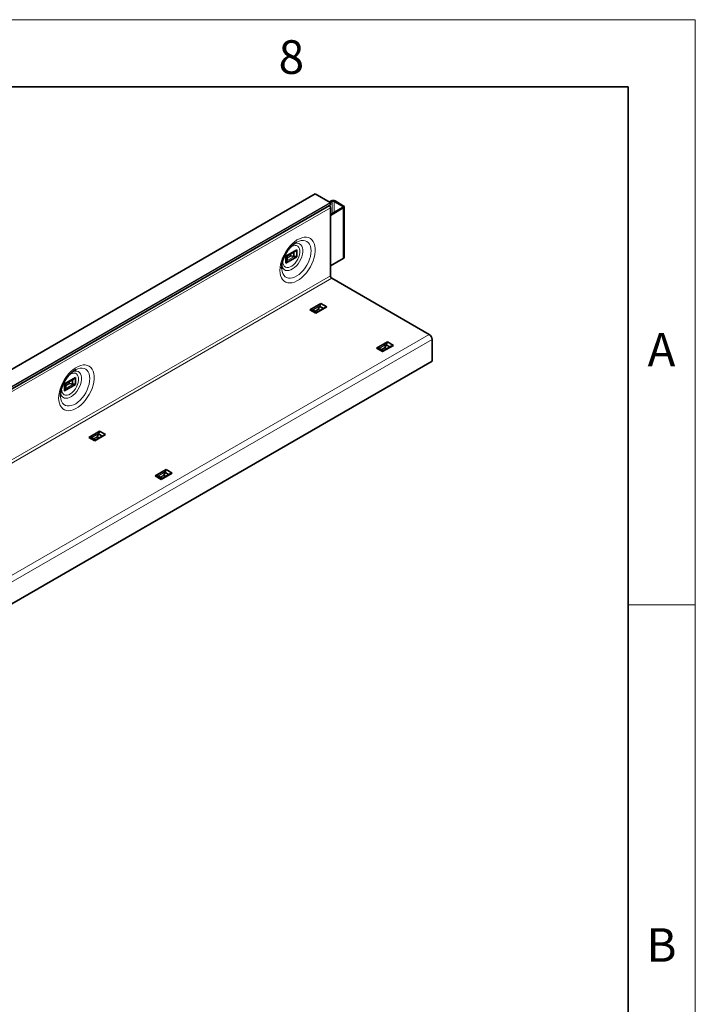
# Model space of a CAD drawing. Units: millimetres. Extents: x 15 to 416, y 5 to 292.
# Drawn here: x 365 to 415, y 219 to 292 of the extents above; entities that cross this region are included whole.
import ezdxf

# ---------------------------------------------------------------- set-up
doc = ezdxf.new("R2010")
doc.units = ezdxf.units.MM
doc.styles.add('SLDTEXTSTYLE2', font='TXT', dxfattribs={"width": 0.605})

msp = doc.modelspace()

# ---------------------------------------------------------------- linework, layer by layer
at = {"color": 7, "linetype": 'Continuous', "lineweight": 18}
for p, q in [((15, 292), (415, 292)), ((415, 292), (415, 5)), ((415, 248.5), (410, 248.5))]:
    msp.add_line(p, q, dxfattribs=at)
at = {"color": 7, "linetype": 'Continuous', "lineweight": 35}
for p, q in [((20, 287), (410, 287)), ((410, 287), (410, 10)), ((386.7521, 279.0468), (316.1122, 238.2672)), ((387.8652, 278.409), (386.7621, 279.0458)), ((317.1749, 237.4207), (387.8149, 278.2003)), ((387.8017, 278.4456), (387.943, 278.5272)), ((387.8149, 278.2003), (387.8732, 278.2339)), ((387.8712, 278.4041), (388.0137, 278.4864)), ((387.8794, 278.2476), (387.8794, 278.3845)), ((388.1551, 278.4864), (388.7713, 278.1306)), ((388.2259, 278.5272), (388.842, 278.1715)), ((388.7718, 278.0493), (387.8864, 277.531)), ((387.8864, 278.0252), (387.8864, 272.9667)), ((388.843, 278.0088), (387.8864, 277.4488)), ((388.9006, 274.3337), (388.9006, 278.0898)), ((384.5751, 274.4233), (385.3854, 274.8911)), ((384.6489, 274.4335), (385.2519, 274.7816)), ((385.1571, 274.7269), (385.1571, 274.4063)), ((385.3854, 274.8911), (385.3854, 274.3766)), ((384.5751, 274.4233), (384.5751, 273.9088)), ((384.5751, 273.9088), (385.3854, 274.3766)), ((384.662, 274.4411), (384.662, 274.1205)), ((384.9582, 274.4388), (385.1571, 274.4063)), ((388.843, 274.2527), (387.8864, 273.6927)), ((384.2623, 273.4889), (384.2614, 273.599)), ((387.9925, 272.783), (395.2262, 268.6071)), ((386.3605, 270.4407), (387.1708, 270.9085)), ((387.6163, 270.6514), (387.1708, 270.9085)), ((386.806, 270.1836), (386.3605, 270.4407)), ((386.8649, 270.25), (386.5873, 270.4102)), ((386.806, 270.1836), (387.6163, 270.6514)), ((387.4552, 270.5907), (386.8513, 270.2421)), ((387.0088, 270.4946), (387.0088, 270.464)), ((387.0111, 270.5075), (387.0824, 270.696)), ((387.36, 270.5358), (387.0824, 270.696)), ((391.3103, 267.5833), (392.1206, 268.0511)), ((392.5661, 267.7939), (392.1206, 268.0511)), ((395.4383, 268.2397), (395.4383, 266.6066)), ((391.7557, 267.3261), (391.3103, 267.5833)), ((391.8147, 267.3925), (391.537, 267.5528)), ((391.7557, 267.3261), (392.5661, 267.7939)), ((392.4049, 267.7333), (391.801, 267.3847)), ((391.9585, 267.6372), (391.9585, 267.6066)), ((391.9608, 267.6501), (392.0321, 267.8386)), ((392.3098, 267.6783), (392.0321, 267.8386)), ((395.4383, 266.6066), (324.7984, 225.827)), ((368.1348, 264.9325), (368.9452, 265.4003)), ((368.1348, 264.9325), (368.1348, 264.4181)), ((368.2086, 264.9427), (368.8125, 265.2914)), ((368.2218, 264.9503), (368.2218, 264.6297)), ((368.518, 264.9481), (368.7169, 264.9156)), ((368.7169, 265.2362), (368.7169, 264.9156)), ((368.9452, 265.4003), (368.9452, 264.8859)), ((368.1348, 264.4181), (368.9452, 264.8859)), ((367.8221, 263.9981), (367.8211, 264.1083)), ((369.9203, 260.95), (370.7306, 261.4178)), ((371.1761, 261.1606), (370.7306, 261.4178)), ((370.3657, 260.6928), (369.9203, 260.95)), ((370.4247, 260.7592), (370.1471, 260.9195)), ((370.3657, 260.6928), (371.1761, 261.1606)), ((371.015, 261.1), (370.411, 260.7513)), ((370.5685, 261.0038), (370.5685, 260.9733)), ((370.5708, 261.0168), (370.6422, 261.2053)), ((370.9198, 261.045), (370.6422, 261.2053)), ((374.87, 258.0926), (375.6804, 258.5604)), ((375.5206, 258.1593), (375.5919, 258.3479)), ((375.8695, 258.1876), (375.5919, 258.3479)), ((376.1258, 258.3032), (375.6804, 258.5604)), ((375.3155, 257.8354), (374.87, 258.0926)), ((375.3744, 257.9018), (375.0968, 258.0621)), ((375.3155, 257.8354), (376.1258, 258.3032)), ((375.9647, 258.2426), (375.3608, 257.8939)), ((375.5183, 258.1464), (375.5183, 258.1159))]:
    msp.add_line(p, q, dxfattribs=at)
at = {"color": 8, "linetype": 'Continuous', "lineweight": 18}
for p, q in [((386.7621, 279.0458), (316.1222, 238.2662)), ((317.2253, 237.6294), (387.8652, 278.409)), ((387.8732, 278.2339), (317.2332, 237.4543)), ((387.8794, 278.3845), (317.2394, 237.6049)), ((317.2394, 237.4681), (387.8794, 278.2476)), ((388.0137, 278.4864), (387.943, 278.5272)), ((388.0137, 278.4864), (388.0137, 277.6055)), ((388.2259, 278.5272), (388.1551, 278.4864)), ((388.1551, 278.4864), (388.1551, 277.6883)), ((388.7713, 278.1306), (388.842, 278.1715)), ((388.7713, 278.1306), (388.7713, 278.049)), ((387.8864, 278.0252), (317.2465, 237.2456)), ((388.843, 278.0088), (388.7718, 278.0493)), ((388.843, 278.0088), (388.843, 274.2527)), ((384.662, 274.31), (384.9194, 274.4585)), ((384.9194, 274.4585), (384.9194, 274.5897)), ((384.9459, 274.6049), (384.9459, 274.4433)), ((384.3439, 274.0326), (384.3461, 274.0943)), ((385.2241, 274.4069), (384.6562, 274.0791)), ((384.6603, 274.0994), (385.1962, 274.4087)), ((384.9582, 274.4388), (384.662, 274.2678)), ((317.2465, 232.1871), (387.8864, 272.9667)), ((317.3525, 232.0034), (387.9925, 272.783)), ((386.5485, 270.4259), (387.1164, 270.7538)), ((387.104, 270.7286), (386.5682, 270.4193)), ((386.7149, 270.3365), (387.0111, 270.5075)), ((387.0088, 270.464), (386.7514, 270.3155)), ((387.0088, 270.4946), (387.1487, 270.4138)), ((387.1223, 270.3985), (387.0088, 270.464)), ((324.5862, 227.8275), (395.2262, 268.6071)), ((395.4383, 268.2397), (324.7984, 227.4601)), ((391.4983, 267.5685), (392.0662, 267.8964)), ((392.0537, 267.8712), (391.5179, 267.5619)), ((391.6647, 267.4791), (391.9608, 267.6501)), ((391.9585, 267.6066), (391.7012, 267.458)), ((391.9585, 267.6372), (392.0985, 267.5564)), ((392.072, 267.5411), (391.9585, 267.6066)), ((368.2218, 264.8192), (368.4792, 264.9678)), ((368.518, 264.9481), (368.2218, 264.7771)), ((368.4792, 264.9678), (368.4792, 265.0989)), ((368.5056, 265.1142), (368.5056, 264.9525)), ((367.9037, 264.5419), (367.9058, 264.6036)), ((368.7839, 264.9162), (368.216, 264.5883)), ((368.2201, 264.6087), (368.7559, 264.918)), ((370.1083, 260.9352), (370.6762, 261.263)), ((370.6638, 261.2379), (370.128, 260.9286)), ((370.2747, 260.8458), (370.5708, 261.0168)), ((370.5685, 260.9733), (370.3112, 260.8247)), ((370.5685, 261.0038), (370.7085, 260.9231)), ((370.682, 260.9078), (370.5685, 260.9733)), ((375.058, 258.0778), (375.6259, 258.4056)), ((375.6135, 258.3805), (375.0777, 258.0711)), ((375.2244, 257.9884), (375.5206, 258.1593)), ((375.5183, 258.1159), (375.2609, 257.9673)), ((375.5183, 258.1464), (375.6582, 258.0656)), ((375.6318, 258.0503), (375.5183, 258.1159))]:
    msp.add_line(p, q, dxfattribs=at)
at = {"color": 8, "linetype": 'Continuous', "lineweight": 18, "flags": 128}
for points in [[(384.1289, 273.3697), (384.1418, 273.1653), (384.18, 272.9796), (384.2429, 272.8164), (384.3292, 272.6788), (384.4373, 272.5694), (384.565, 272.4904), (384.7099, 272.4433), (384.8692, 272.4291), (385.0396, 272.4479), (385.2181, 272.4996), (385.4009, 272.5829), (385.5847, 272.6964), (385.7658, 272.8378), (385.9406, 273.0044), (386.1059, 273.1929), (386.2584, 273.3996), (386.395, 273.6206), (386.5132, 273.8515), (386.6106, 274.0878), (386.6854, 274.325), (386.7361, 274.5583), (386.7617, 274.7834), (386.7617, 274.9957), (386.7361, 275.1912), (386.6854, 275.366), (386.6106, 275.5168), (386.5132, 275.6407), (386.395, 275.7351), (386.2584, 275.7983), (386.1059, 275.829), (385.9406, 275.8267), (385.7658, 275.7914), (385.5847, 275.7237), (385.4009, 275.625), (385.2181, 275.4972), (385.0396, 275.3429), (384.8692, 275.1649), (384.7099, 274.9668), (384.565, 274.7525), (384.4373, 274.526), (384.3292, 274.2918), (384.2429, 274.0545), (384.18, 273.8187), (384.1418, 273.5889), (384.1289, 273.3697)], [(384.2666, 273.7666), (384.2687, 273.7538), (384.3063, 273.6183), (384.3675, 273.5068), (384.4505, 273.4228), (384.5525, 273.369), (384.6704, 273.3472), (384.8002, 273.3581), (384.9378, 273.4013), (385.0788, 273.4754), (385.2187, 273.578), (385.353, 273.7059), (385.4773, 273.8549), (385.5877, 274.0203), (385.6806, 274.1967), (385.753, 274.3784), (385.8026, 274.5597), (385.8278, 274.7347), (385.8278, 274.8977), (385.8026, 275.0435), (385.753, 275.1675), (385.6806, 275.2657), (385.5877, 275.3348), (385.4773, 275.3728), (385.353, 275.3782), (385.2187, 275.3511), (385.1764, 275.3364)], [(384.9216, 275.0978), (385.0125, 275.1524), (385.1397, 275.2034), (385.2605, 275.2214), (385.3697, 275.2059), (385.463, 275.1573), (385.5366, 275.0777), (385.5874, 274.9704), (385.6133, 274.8397), (385.6133, 274.6911), (385.5874, 274.5305), (385.5366, 274.3645), (385.463, 274.2), (385.3697, 274.0437), (385.2605, 273.902), (385.1397, 273.7807), (385.0125, 273.6847), (384.8839, 273.618), (384.7592, 273.5833), (384.6436, 273.5821), (384.5418, 273.6143), (384.458, 273.6787), (384.3955, 273.7726), (384.3569, 273.8922), (384.3439, 274.0326), (384.3439, 274.0326)], [(385.4004, 275.4722), (385.5598, 275.5424), (385.7209, 275.5843), (385.8733, 275.5934), (386.0136, 275.5694), (386.1383, 275.5131), (386.2446, 275.4256), (386.33, 275.3091), (386.3924, 275.1662), (386.4305, 275.0003), (386.4433, 274.8153)], [(386.4433, 274.8153), (386.4305, 274.6156), (386.3924, 274.4057), (386.33, 274.1907), (386.2446, 273.9756), (386.1383, 273.7654), (386.0136, 273.565), (385.8733, 273.3792), (385.7209, 273.2123), (385.5598, 273.0682), (385.3938, 272.9502), (385.2268, 272.8612), (385.0628, 272.8033), (384.9056, 272.7777), (384.7588, 272.7852), (384.6259, 272.8254), (384.5101, 272.8975), (384.414, 272.9999), (384.3398, 273.13), (384.2894, 273.2848), (384.2639, 273.4607), (384.2623, 273.4889)], [(367.6887, 263.8789), (367.7015, 263.6745), (367.7398, 263.4889), (367.8027, 263.3257), (367.889, 263.188), (367.9971, 263.0786), (368.1248, 262.9996), (368.2697, 262.9526), (368.4289, 262.9383), (368.5994, 262.9572), (368.7778, 263.0088), (368.9607, 263.0922), (369.1445, 263.2057), (369.3255, 263.3471), (369.5004, 263.5137), (369.6657, 263.7022), (369.8181, 263.9089), (369.9548, 264.1299), (370.073, 264.3607), (370.1704, 264.5971), (370.2452, 264.8342), (370.2959, 265.0676), (370.3215, 265.2926), (370.3215, 265.505), (370.2959, 265.7004), (370.2452, 265.8753), (370.1704, 266.0261), (370.073, 266.1499), (369.9548, 266.2443), (369.8181, 266.3075), (369.6657, 266.3383), (369.5004, 266.3359), (369.3255, 266.3006), (369.1445, 266.2329), (368.9607, 266.1343), (368.7778, 266.0065), (368.5994, 265.8521), (368.4289, 265.6742), (368.2697, 265.4761), (368.1248, 265.2617), (367.9971, 265.0352), (367.889, 264.8011), (367.8027, 264.5637), (367.7398, 264.3279), (367.7015, 264.0982), (367.6887, 263.8789)], [(367.8264, 264.2759), (367.8285, 264.263), (367.866, 264.1275), (367.9273, 264.016), (368.0103, 263.932), (368.1123, 263.8783), (368.2301, 263.8565), (368.3599, 263.8674), (368.4976, 263.9105), (368.6386, 263.9847), (368.7785, 264.0873), (368.9128, 264.2152), (369.0371, 264.3642), (369.1475, 264.5296), (369.2403, 264.706), (369.3128, 264.8877), (369.3624, 265.069), (369.3876, 265.2439), (369.3876, 265.4069), (369.3624, 265.5528), (369.3128, 265.6768), (369.2403, 265.7749), (369.1475, 265.8441), (369.0371, 265.882), (368.9128, 265.8875), (368.7785, 265.8604), (368.7362, 265.8457)], [(368.4814, 265.607), (368.5722, 265.6617), (368.6995, 265.7126), (368.8202, 265.7307), (368.9295, 265.7151), (369.0228, 265.6666), (369.0964, 265.587), (369.1471, 265.4797), (369.1731, 265.349), (369.1731, 265.2003), (369.1471, 265.0397), (369.0964, 264.8738), (369.0228, 264.7093), (368.9295, 264.553), (368.8202, 264.4113), (368.6995, 264.2899), (368.5722, 264.194), (368.4436, 264.1273), (368.319, 264.0926), (368.2034, 264.0913), (368.1016, 264.1235), (368.0177, 264.1879), (367.9552, 264.2819), (367.9167, 264.4015), (367.9037, 264.5419), (367.9037, 264.5419)], [(368.9602, 265.9814), (369.1195, 266.0516), (369.2806, 266.0935), (369.4331, 266.1026), (369.5733, 266.0787), (369.6981, 266.0223), (369.8044, 265.9349), (369.8897, 265.8183), (369.9522, 265.6754), (369.9903, 265.5095), (370.003, 265.3246)], [(370.003, 265.3246), (369.9903, 265.1248), (369.9522, 264.915), (369.8897, 264.7), (369.8044, 264.4849), (369.6981, 264.2747), (369.5733, 264.0743), (369.4331, 263.8885), (369.2806, 263.7215), (369.1195, 263.5774), (368.9536, 263.4595), (368.7866, 263.3705), (368.6226, 263.3125), (368.4654, 263.287), (368.3186, 263.2944), (368.1857, 263.3347), (368.0699, 263.4068), (367.9737, 263.5091), (367.8996, 263.6392), (367.8492, 263.794), (367.8237, 263.97), (367.8221, 263.9981)]]:
    msp.add_lwpolyline(points, dxfattribs=at)
at = {"color": 7, "linetype": 'Continuous', "lineweight": 35, "flags": 128}
for points in [[(385.3682, 275.4547), (385.3938, 275.4687), (385.4004, 275.4722)], [(368.928, 265.964), (368.9536, 265.978), (368.9602, 265.9814)]]:
    msp.add_lwpolyline(points, dxfattribs=at)
at = {"color": 7, "linetype": 'Continuous', "lineweight": 35}
for centre, radius, start, end in [((386.7563, 279.0376), 0.0101, 54.382423, 114.307119), ((387.6431, 278.0124), 0.2437, 3.008255, 48.368664), ((387.8487, 278.3831), 0.0307, 2.605478, 57.394522), ((387.8643, 278.2462), 0.0151, 305.698039, 5.620379), ((388.0844, 278.2542), 0.3074, 62.609672, 117.390328), ((388.0844, 278.3499), 0.1537, 62.609672, 117.390328), ((388.7559, 278.0899), 0.0436, 291.381084, 69.311806), ((388.8112, 278.0899), 0.0872, 291.381084, 69.311806), ((388.8011, 274.3434), 0.1, 294.777596, 354.439174), ((388.1167, 272.9772), 0.2305, 182.605478, 237.394522), ((394.9778, 268.2187), 0.461, 2.605478, 57.394522)]:
    msp.add_arc(centre, radius, start, end, dxfattribs=at)
for centre, major_axis, ratio, start_param, end_param in [((384.9371, 274.4483), (0.025, -0.0144), 0.0000704, 3.9270314, 5.0712693), ((384.3331, 274.1049), (0.3289, 0.0179), 0.5375041, 6.151513, 6.2702933), ((384.9565, 274.4595), (0.0242, -0.0121), 0.7161235, 4.63086, 5.1242645), ((385.1625, 274.5837), (0.3289, 0.0179), 0.5375041, 4.6668125, 4.7855928), ((386.4093, 270.1331), (0.1799, 0.2759), 0.5376038, 0.0128206, 0.1316009), ((387.0282, 270.4957), (0.0016, 0.027), 0.7160723, 1.1590473, 1.6524519), ((387.2387, 270.612), (0.1799, 0.2759), 0.5376038, 1.4975211, 1.6163014), ((392.1885, 267.7545), (0.1799, 0.2759), 0.5376038, 1.4975211, 1.6163014), ((391.359, 267.2757), (0.1799, 0.2759), 0.5376038, 0.0128206, 0.1316009), ((391.9779, 267.6382), (0.0016, 0.027), 0.7160723, 1.1590473, 1.6524519), ((368.4968, 264.9576), (0.025, -0.0144), 0.0000704, 3.9270315, 5.0712693), ((368.5163, 264.9688), (0.0242, -0.0121), 0.7161235, 4.63086, 5.1242645), ((367.8928, 264.6141), (0.3289, 0.0179), 0.5375041, 6.151513, 6.2702933), ((368.7223, 265.0929), (0.3289, 0.0179), 0.5375041, 4.6668125, 4.7855928), ((369.9691, 260.6424), (0.1799, 0.2759), 0.5376038, 0.0128206, 0.1316009), ((370.588, 261.0049), (0.0016, 0.027), 0.7160723, 1.1590473, 1.6524519), ((370.7985, 261.1212), (0.1799, 0.2759), 0.5376038, 1.4975211, 1.6163014), ((375.7482, 258.2638), (0.1799, 0.2759), 0.5376038, 1.4975211, 1.6163014), ((374.9188, 257.785), (0.1799, 0.2759), 0.5376038, 0.0128206, 0.1316009), ((375.5377, 258.1475), (0.0016, 0.027), 0.7160723, 1.1590473, 1.6524519)]:
    msp.add_ellipse(centre, major_axis=major_axis, ratio=ratio, start_param=start_param, end_param=end_param, dxfattribs=at)
for points, knots in [([(384.2607, 273.5534), (384.2612, 273.5797), (384.2626, 273.6567), (384.2783, 273.7975), (384.3151, 273.9765), (384.3713, 274.1643), (384.4461, 274.3559), (384.5384, 274.5465), (384.6462, 274.7312), (384.7669, 274.9055), (384.8971, 275.065), (385.0334, 275.2062), (385.1711, 275.325), (385.2943, 275.4139), (385.3665, 275.4522), (385.3962, 275.4679)], [0, 0, 0, 0, 0.0417082, 0.1217837, 0.2026547, 0.2843843, 0.3668236, 0.449759, 0.5329532, 0.616157, 0.6990488, 0.7813873, 0.862947, 0.9435479, 1, 1, 1, 1]), ([(385.3854, 274.8911), (385.3765, 274.8828), (385.3583, 274.8659), (385.3248, 274.8337), (385.2898, 274.8042), (385.2615, 274.7884), (385.2513, 274.7827)], [0, 0, 0, 0, 0.2180486, 0.4437181, 0.7982356, 1, 1, 1, 1]), ([(384.6478, 274.4353), (384.6435, 274.4326), (384.6316, 274.4253), (384.6053, 274.4294), (384.5804, 274.4243), (384.5751, 274.4233)], [0, 0, 0, 0, 0.3043154, 0.8507528, 1, 1, 1, 1]), ([(384.5751, 273.9088), (384.5769, 273.9106), (384.5939, 273.9276), (384.6286, 273.9865), (384.6455, 274.043), (384.6562, 274.0791)], [0, 0, 0, 0, 0.040675, 0.3872917, 1, 1, 1, 1]), ([(384.6562, 274.0791), (384.6574, 274.0846), (384.659, 274.0923), (384.66, 274.0978), (384.6603, 274.0994)], [0, 0, 0, 0, 0.7133119, 1, 1, 1, 1]), ([(385.1962, 274.4087), (385.2034, 274.409), (385.2131, 274.4093), (385.2219, 274.4074), (385.2241, 274.4069)], [0, 0, 0, 0, 0.7496664, 1, 1, 1, 1]), ([(385.2241, 274.4069), (385.2489, 274.4009), (385.3014, 274.3881), (385.3508, 274.3731), (385.3793, 274.376), (385.3854, 274.3766)], [0, 0, 0, 0, 0.411687, 0.8737875, 1, 1, 1, 1]), ([(387.1708, 270.9085), (387.1624, 270.8925), (387.1403, 270.8507), (387.1276, 270.7928), (387.1167, 270.7547), (387.1164, 270.7538)], [0, 0, 0, 0, 0.3762155, 0.9844104, 1, 1, 1, 1]), ([(386.5485, 270.4259), (386.5248, 270.4321), (386.4679, 270.4469), (386.3975, 270.4512), (386.3621, 270.4412), (386.3605, 270.4407)], [0, 0, 0, 0, 0.4067577, 0.9735399, 1, 1, 1, 1]), ([(386.5682, 270.4193), (386.5639, 270.4208), (386.5582, 270.4227), (386.5505, 270.4253), (386.5485, 270.4259)], [0, 0, 0, 0, 0.7496664, 1, 1, 1, 1]), ([(386.806, 270.1836), (386.8144, 270.196), (386.8332, 270.224), (386.8458, 270.2337), (386.8527, 270.2391)], [0, 0, 0, 0, 0.4462424, 1, 1, 1, 1]), ([(387.1164, 270.7538), (387.1141, 270.7476), (387.1109, 270.7389), (387.1055, 270.7309), (387.104, 270.7286)], [0, 0, 0, 0, 0.7133119, 1, 1, 1, 1]), ([(387.4562, 270.5889), (387.471, 270.5977), (387.5192, 270.6263), (387.5793, 270.6378), (387.6147, 270.6508), (387.6163, 270.6514)], [0, 0, 0, 0, 0.2982401, 0.9686998, 1, 1, 1, 1]), ([(392.0662, 267.8964), (392.0639, 267.8902), (392.0607, 267.8815), (392.0553, 267.8735), (392.0537, 267.8712)], [0, 0, 0, 0, 0.7133119, 1, 1, 1, 1]), ([(392.1206, 268.0511), (392.1121, 268.0351), (392.09, 267.9933), (392.0774, 267.9354), (392.0664, 267.8973), (392.0662, 267.8964)], [0, 0, 0, 0, 0.3762155, 0.9844104, 1, 1, 1, 1]), ([(391.4983, 267.5685), (391.4745, 267.5747), (391.4176, 267.5895), (391.3472, 267.5937), (391.3118, 267.5838), (391.3103, 267.5833)], [0, 0, 0, 0, 0.4067577, 0.9735399, 1, 1, 1, 1]), ([(391.5179, 267.5619), (391.5137, 267.5633), (391.5079, 267.5653), (391.5002, 267.5679), (391.4983, 267.5685)], [0, 0, 0, 0, 0.7496664, 1, 1, 1, 1]), ([(391.7557, 267.3261), (391.7641, 267.3386), (391.783, 267.3665), (391.7955, 267.3763), (391.8024, 267.3817)], [0, 0, 0, 0, 0.4462424, 1, 1, 1, 1]), ([(392.4059, 267.7315), (392.4208, 267.7403), (392.4689, 267.7688), (392.5291, 267.7804), (392.5645, 267.7934), (392.5661, 267.7939)], [0, 0, 0, 0, 0.2982401, 0.9686998, 1, 1, 1, 1]), ([(367.8205, 264.0626), (367.821, 264.089), (367.8223, 264.1659), (367.8381, 264.3068), (367.8748, 264.4858), (367.931, 264.6736), (368.0059, 264.8652), (368.0982, 265.0557), (368.206, 265.2405), (368.3266, 265.4148), (368.4569, 265.5742), (368.5932, 265.7155), (368.7308, 265.8342), (368.8541, 265.9232), (368.9262, 265.9614), (368.956, 265.9772)], [0, 0, 0, 0, 0.04170822, 0.12178373, 0.20265474, 0.2843843, 0.36682362, 0.44975904, 0.5329532, 0.616157, 0.69904879, 0.78138729, 0.86294696, 0.9435479, 1, 1, 1, 1]), ([(368.2075, 264.9445), (368.2033, 264.9419), (368.1914, 264.9345), (368.1651, 264.9386), (368.1402, 264.9336), (368.1348, 264.9325)], [0, 0, 0, 0, 0.30431538, 0.85075277, 1, 1, 1, 1]), ([(368.9452, 265.4003), (368.9273, 265.3824), (368.8872, 265.3422), (368.838, 265.3112), (368.8107, 265.2941)], [0, 0, 0, 0, 0.44613715, 1, 1, 1, 1]), ([(368.1348, 264.4181), (368.1366, 264.4199), (368.1537, 264.4369), (368.1884, 264.4958), (368.2052, 264.5522), (368.216, 264.5883)], [0, 0, 0, 0, 0.040675, 0.3872917, 1, 1, 1, 1]), ([(368.216, 264.5883), (368.2172, 264.5938), (368.2188, 264.6016), (368.2198, 264.6071), (368.2201, 264.6087)], [0, 0, 0, 0, 0.7133119, 1, 1, 1, 1]), ([(368.7559, 264.918), (368.7632, 264.9182), (368.7729, 264.9186), (368.7817, 264.9166), (368.7839, 264.9162)], [0, 0, 0, 0, 0.7496664, 1, 1, 1, 1]), ([(368.7839, 264.9162), (368.8087, 264.9101), (368.8611, 264.8974), (368.9105, 264.8823), (368.9391, 264.8853), (368.9452, 264.8859)], [0, 0, 0, 0, 0.411687, 0.8737875, 1, 1, 1, 1]), ([(370.7306, 261.4178), (370.7222, 261.4018), (370.7, 261.3599), (370.6874, 261.3021), (370.6765, 261.264), (370.6762, 261.263)], [0, 0, 0, 0, 0.3762155, 0.9844104, 1, 1, 1, 1]), ([(370.1083, 260.9352), (370.0845, 260.9414), (370.0276, 260.9562), (369.9573, 260.9604), (369.9219, 260.9504), (369.9203, 260.95)], [0, 0, 0, 0, 0.4067577, 0.9735399, 1, 1, 1, 1]), ([(370.128, 260.9286), (370.1237, 260.93), (370.118, 260.932), (370.1102, 260.9345), (370.1083, 260.9352)], [0, 0, 0, 0, 0.7496664, 1, 1, 1, 1]), ([(370.3657, 260.6928), (370.3742, 260.7053), (370.393, 260.7332), (370.4055, 260.743), (370.4125, 260.7484)], [0, 0, 0, 0, 0.4462424, 1, 1, 1, 1]), ([(370.6762, 261.263), (370.6739, 261.2568), (370.6707, 261.2482), (370.6653, 261.2402), (370.6638, 261.2379)], [0, 0, 0, 0, 0.7133119, 1, 1, 1, 1]), ([(371.016, 261.0982), (371.0308, 261.107), (371.079, 261.1355), (371.1391, 261.1471), (371.1745, 261.1601), (371.1761, 261.1606)], [0, 0, 0, 0, 0.2982401, 0.9686998, 1, 1, 1, 1]), ([(375.6259, 258.4056), (375.6237, 258.3994), (375.6204, 258.3907), (375.6151, 258.3827), (375.6135, 258.3805)], [0, 0, 0, 0, 0.7133119, 1, 1, 1, 1]), ([(375.6804, 258.5604), (375.6719, 258.5444), (375.6498, 258.5025), (375.6372, 258.4446), (375.6262, 258.4066), (375.6259, 258.4056)], [0, 0, 0, 0, 0.3762155, 0.9844104, 1, 1, 1, 1]), ([(375.058, 258.0778), (375.0343, 258.084), (374.9774, 258.0988), (374.907, 258.103), (374.8716, 258.093), (374.87, 258.0926)], [0, 0, 0, 0, 0.40675772, 0.97353994, 1, 1, 1, 1]), ([(375.0777, 258.0711), (375.0734, 258.0726), (375.0677, 258.0746), (375.06, 258.0771), (375.058, 258.0778)], [0, 0, 0, 0, 0.7496664, 1, 1, 1, 1]), ([(375.3155, 257.8354), (375.3239, 257.8479), (375.3427, 257.8758), (375.3553, 257.8855), (375.3622, 257.8909)], [0, 0, 0, 0, 0.4462424, 1, 1, 1, 1]), ([(375.9657, 258.2407), (375.9805, 258.2495), (376.0287, 258.2781), (376.0889, 258.2896), (376.1243, 258.3026), (376.1258, 258.3032)], [0, 0, 0, 0, 0.2982401, 0.96869979, 1, 1, 1, 1])]:
    msp.add_open_spline(points, degree=3, knots=knots, dxfattribs=at)

# ---------------------------------------------------------------- texts
at = {"color": 7, "linetype": 'Continuous', "lineweight": 0, "char_height": 2.5, "attachment_point": 2, "style": 'SLDTEXTSTYLE2'}
for s, insert in [('8', (384.9826, 290.4727)), ('A', (412.487, 268.7227)), ('B', (412.487, 224.4727))]:
    msp.add_mtext(s, dxfattribs=dict(at, insert=insert))

doc.saveas('drawing.dxf')
